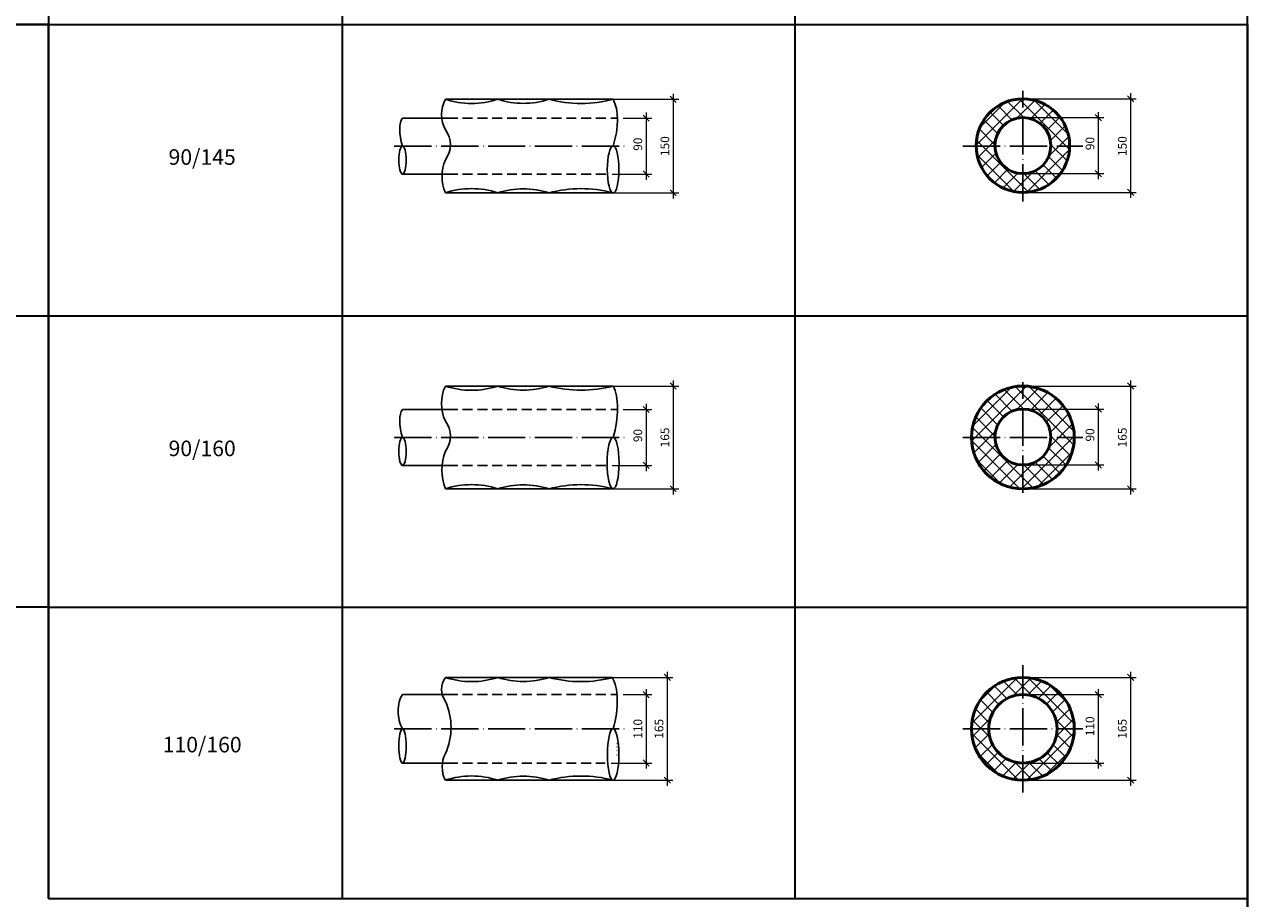
# Model space of a CAD drawing. Units: millimetres. Extents: x 12371 to 24857, y -6074 to 7960.
# Drawn here: x 14283 to 14677, y 6898 to 7179 of the extents above; entities that cross this region are included whole.
import ezdxf

# ---------------------------------------------------------------- set-up
doc = ezdxf.new("R2010")
doc.units = ezdxf.units.MM
doc.linetypes.add('ACAD_ISO04W100', pattern=[30, 24, -3, 0, -3])
doc.linetypes.add('HIDDEN2', pattern=[4.7625, 3.175, -1.5875])
doc.styles.add('simplex_2.5', font='simplex.shx', dxfattribs={"width": 0.7, "height": 2.5})
doc.styles.add('текст2.8', font='simplex.shx', dxfattribs={"width": 0.7, "oblique": 10, "height": 2.8})
doc.dimstyles.new('1к5', dxfattribs={"dimtxt": 2, "dimasz": 2, "dimexe": 1.8, "dimexo": 2, "dimgap": 0.9, "dimtad": 1, "dimdec": 0, "dimlfac": 5, "dimtxsty": 'текст2.8', "dimblk": 'OBLIQUE', "dimcen": 2, "dimdle": 1.8, "dimadec": 0, "dimazin": 0, "dimtfac": 1, "dimtdec": 0, "dimtmove": 0, "dimatfit": 3, "dimldrblk": 'NONE', "dimfxl": 0, "dimlwd": 20, "dimlwe": 18, "dimarcsym": 0})

# ---------------------------------------------------------------- blocks, each defined once
blk = doc.blocks.new('_Oblique')
at = {"color": 0, "linetype": 'ByBlock', "lineweight": -2}
blk.add_line((-0.5, -0.5), (0.5, 0.5), dxfattribs=at)
blk = doc.blocks.new('*D2293')
at = {"color": 0, "lineweight": 18, "transparency": 16777216}
for p, q in [((14606.31, 6968.66), (14640.74, 6968.66)), ((14606.31, 6935.6), (14640.74, 6935.6))]:
    blk.add_line(p, q, dxfattribs=at)
at = {"color": 0, "lineweight": 20, "transparency": 16777216}
blk.add_line((14638.94, 6970.46), (14638.94, 6933.8), dxfattribs=at)
at = {"layer": 'Defpoints', "color": 0, "transparency": 16777216}
for p in [(14604.31, 6968.66), (14604.31, 6935.6), (14638.94, 6935.6)]:
    blk.add_point(p, dxfattribs=at)
at = {"color": 0, "lineweight": 20, "transparency": 16777216, "xscale": 2, "yscale": 2, "zscale": 2}
for p, rotation in [((14638.94, 6968.66), 90), ((14638.94, 6935.6), 270)]:
    blk.add_blockref('_Oblique', p, dxfattribs=dict(at, rotation=rotation))
at = {"color": 0, "transparency": 16777216, "insert": (14636.64, 6952.13), "char_height": 2.8, "attachment_point": 5, "rotation": 90, "style": 'текст2.8'}
blk.add_mtext('165', dxfattribs=at)
blk = doc.blocks.new('_None')
blk = doc.blocks.new('*D2294')
at = {"color": 0, "lineweight": 18, "transparency": 16777216}
for p, q in [((14459.57, 6968.66), (14491.77, 6968.66)), ((14459.57, 6935.6), (14491.77, 6935.6))]:
    blk.add_line(p, q, dxfattribs=at)
at = {"color": 0, "lineweight": 20, "transparency": 16777216}
blk.add_line((14489.97, 6970.46), (14489.97, 6933.8), dxfattribs=at)
at = {"layer": 'Defpoints', "color": 0, "transparency": 16777216}
for p in [(14457.57, 6968.66), (14457.57, 6935.6), (14489.97, 6935.6)]:
    blk.add_point(p, dxfattribs=at)
at = {"color": 0, "lineweight": 20, "transparency": 16777216, "xscale": 2, "yscale": 2, "zscale": 2}
for p, rotation in [((14489.97, 6968.66), 90), ((14489.97, 6935.6), 270)]:
    blk.add_blockref('_Oblique', p, dxfattribs=dict(at, rotation=rotation))
at = {"color": 0, "transparency": 16777216, "insert": (14487.67, 6952.13), "char_height": 2.8, "attachment_point": 5, "rotation": 90, "style": 'текст2.8'}
blk.add_mtext('165', dxfattribs=at)
blk = doc.blocks.new('*D2295')
at = {"color": 0, "lineweight": 20, "transparency": 16777216}
blk.add_line((14628.54, 6964.93), (14628.54, 6939.33), dxfattribs=at)
at = {"color": 0, "lineweight": 18, "transparency": 16777216}
for p, q in [((14606.31, 6963.13), (14630.34, 6963.13)), ((14606.31, 6941.13), (14630.34, 6941.13))]:
    blk.add_line(p, q, dxfattribs=at)
at = {"layer": 'Defpoints', "color": 0, "transparency": 16777216}
for p in [(14604.31, 6963.13), (14604.31, 6941.13), (14628.54, 6941.13)]:
    blk.add_point(p, dxfattribs=at)
at = {"color": 0, "lineweight": 20, "transparency": 16777216, "xscale": 2, "yscale": 2, "zscale": 2}
for p, rotation in [((14628.54, 6963.13), 90), ((14628.54, 6941.13), 270)]:
    blk.add_blockref('_Oblique', p, dxfattribs=dict(at, rotation=rotation))
at = {"color": 0, "transparency": 16777216, "insert": (14626.24, 6952.94), "char_height": 2.8, "attachment_point": 5, "rotation": 90, "style": 'текст2.8'}
blk.add_mtext('110', dxfattribs=at)
blk = doc.blocks.new('*D2568')
at = {"color": 0, "lineweight": 20, "transparency": 16777216}
blk.add_line((14483.17, 6964.93), (14483.17, 6939.33), dxfattribs=at)
at = {"color": 0, "lineweight": 18, "transparency": 16777216}
for p, q in [((14475.82, 6963.13), (14484.97, 6963.13)), ((14471.97, 6941.13), (14484.97, 6941.13))]:
    blk.add_line(p, q, dxfattribs=at)
at = {"layer": 'Defpoints', "color": 0, "transparency": 16777216}
for p in [(14473.82, 6963.13), (14469.97, 6941.13), (14483.17, 6941.13)]:
    blk.add_point(p, dxfattribs=at)
at = {"color": 0, "lineweight": 20, "transparency": 16777216, "xscale": 2, "yscale": 2, "zscale": 2}
for p, rotation in [((14483.17, 6963.13), 90), ((14483.17, 6941.13), 270)]:
    blk.add_blockref('_Oblique', p, dxfattribs=dict(at, rotation=rotation))
at = {"color": 0, "transparency": 16777216, "insert": (14480.87, 6952.13), "char_height": 2.8, "attachment_point": 5, "rotation": 90, "style": 'текст2.8'}
blk.add_mtext('110', dxfattribs=at)
blk = doc.blocks.new('*D2377')
at = {"color": 0, "lineweight": 18, "transparency": 16777216}
for p, q in [((14606.31, 7154.72), (14640.74, 7154.72)), ((14606.31, 7124.64), (14640.74, 7124.64))]:
    blk.add_line(p, q, dxfattribs=at)
at = {"color": 0, "lineweight": 20, "transparency": 16777216}
blk.add_line((14638.94, 7156.52), (14638.94, 7122.84), dxfattribs=at)
at = {"layer": 'Defpoints', "color": 0, "transparency": 16777216}
for p in [(14604.31, 7154.72), (14604.31, 7124.64), (14638.94, 7124.64)]:
    blk.add_point(p, dxfattribs=at)
at = {"color": 0, "lineweight": 20, "transparency": 16777216, "xscale": 2, "yscale": 2, "zscale": 2}
for p, rotation in [((14638.94, 7154.72), 90), ((14638.94, 7124.64), 270)]:
    blk.add_blockref('_Oblique', p, dxfattribs=dict(at, rotation=rotation))
at = {"color": 0, "transparency": 16777216, "insert": (14636.64, 7139.53), "char_height": 2.8, "attachment_point": 5, "rotation": 90, "style": 'текст2.8'}
blk.add_mtext('150', dxfattribs=at)
blk = doc.blocks.new('*D2378')
at = {"color": 0, "lineweight": 20, "transparency": 16777216}
blk.add_line((14628.54, 7150.48), (14628.54, 7128.88), dxfattribs=at)
at = {"color": 0, "lineweight": 18, "transparency": 16777216}
for p, q in [((14606.31, 7148.68), (14630.34, 7148.68)), ((14606.31, 7130.68), (14630.34, 7130.68))]:
    blk.add_line(p, q, dxfattribs=at)
at = {"layer": 'Defpoints', "color": 0, "transparency": 16777216}
for p in [(14604.31, 7148.68), (14604.31, 7130.68), (14628.54, 7130.68)]:
    blk.add_point(p, dxfattribs=at)
at = {"color": 0, "lineweight": 20, "transparency": 16777216, "xscale": 2, "yscale": 2, "zscale": 2}
for p, rotation in [((14628.54, 7148.68), 90), ((14628.54, 7130.68), 270)]:
    blk.add_blockref('_Oblique', p, dxfattribs=dict(at, rotation=rotation))
at = {"color": 0, "transparency": 16777216, "insert": (14626.24, 7140.34), "char_height": 2.8, "attachment_point": 5, "rotation": 90, "style": 'текст2.8'}
blk.add_mtext('90', dxfattribs=at)
blk = doc.blocks.new('*D2595')
at = {"color": 0, "lineweight": 20, "transparency": 16777216}
blk.add_line((14483.17, 7150.33), (14483.17, 7128.73), dxfattribs=at)
at = {"color": 0, "lineweight": 18, "transparency": 16777216}
for p, q in [((14475.82, 7148.53), (14484.97, 7148.53)), ((14472.29, 7130.53), (14484.97, 7130.53))]:
    blk.add_line(p, q, dxfattribs=at)
at = {"layer": 'Defpoints', "color": 0, "transparency": 16777216}
for p in [(14473.82, 7148.53), (14470.29, 7130.53), (14483.17, 7130.53)]:
    blk.add_point(p, dxfattribs=at)
at = {"color": 0, "lineweight": 20, "transparency": 16777216, "xscale": 2, "yscale": 2, "zscale": 2}
for p, rotation in [((14483.17, 7148.53), 90), ((14483.17, 7130.53), 270)]:
    blk.add_blockref('_Oblique', p, dxfattribs=dict(at, rotation=rotation))
at = {"color": 0, "transparency": 16777216, "insert": (14480.87, 7140.15), "char_height": 2.8, "attachment_point": 5, "rotation": 90, "style": 'текст2.8'}
blk.add_mtext('90', dxfattribs=at)
blk = doc.blocks.new('*D2596')
at = {"color": 0, "lineweight": 18, "ltscale": 10, "transparency": 16777216}
for p, q in [((14470.79, 7154.57), (14493.67, 7154.57)), ((14470.79, 7124.49), (14493.67, 7124.49))]:
    blk.add_line(p, q, dxfattribs=at)
at = {"color": 0, "lineweight": 20, "ltscale": 10, "transparency": 16777216}
blk.add_line((14491.87, 7156.37), (14491.87, 7122.69), dxfattribs=at)
at = {"layer": 'Defpoints', "color": 0, "ltscale": 10, "transparency": 16777216}
for p in [(14468.79, 7154.57), (14468.79, 7124.49), (14491.87, 7124.49)]:
    blk.add_point(p, dxfattribs=at)
at = {"color": 0, "lineweight": 20, "ltscale": 10, "transparency": 16777216, "xscale": 2, "yscale": 2, "zscale": 2}
for p, rotation in [((14491.87, 7154.57), 90), ((14491.87, 7124.49), 270)]:
    blk.add_blockref('_Oblique', p, dxfattribs=dict(at, rotation=rotation))
at = {"color": 0, "ltscale": 10, "transparency": 16777216, "insert": (14489.57, 7139.53), "char_height": 2.8, "attachment_point": 5, "rotation": 90, "style": 'текст2.8'}
blk.add_mtext('150', dxfattribs=at)
blk = doc.blocks.new('*D2379')
at = {"color": 0, "lineweight": 20, "transparency": 16777216}
blk.add_line((14638.94, 7064.16), (14638.94, 7027.5), dxfattribs=at)
at = {"color": 0, "lineweight": 18, "transparency": 16777216}
for p, q in [((14606.31, 7062.36), (14640.74, 7062.36)), ((14606.31, 7029.3), (14640.74, 7029.3))]:
    blk.add_line(p, q, dxfattribs=at)
at = {"layer": 'Defpoints', "color": 0, "transparency": 16777216}
for p in [(14604.31, 7062.36), (14604.31, 7029.3), (14638.94, 7029.3)]:
    blk.add_point(p, dxfattribs=at)
at = {"color": 0, "lineweight": 20, "transparency": 16777216, "xscale": 2, "yscale": 2, "zscale": 2}
for p, rotation in [((14638.94, 7062.36), 90), ((14638.94, 7029.3), 270)]:
    blk.add_blockref('_Oblique', p, dxfattribs=dict(at, rotation=rotation))
at = {"color": 0, "transparency": 16777216, "insert": (14636.64, 7045.83), "char_height": 2.8, "attachment_point": 5, "rotation": 90, "style": 'текст2.8'}
blk.add_mtext('165', dxfattribs=at)
blk = doc.blocks.new('*D2380')
at = {"color": 0, "lineweight": 18, "transparency": 16777216}
for p, q in [((14606.31, 7054.98), (14630.34, 7054.98)), ((14606.31, 7036.98), (14630.34, 7036.98))]:
    blk.add_line(p, q, dxfattribs=at)
at = {"color": 0, "lineweight": 20, "transparency": 16777216}
blk.add_line((14628.54, 7056.78), (14628.54, 7035.18), dxfattribs=at)
at = {"layer": 'Defpoints', "color": 0, "transparency": 16777216}
for p in [(14604.31, 7054.98), (14604.31, 7036.98), (14628.54, 7036.98)]:
    blk.add_point(p, dxfattribs=at)
at = {"color": 0, "lineweight": 20, "transparency": 16777216, "xscale": 2, "yscale": 2, "zscale": 2}
for p, rotation in [((14628.54, 7054.98), 90), ((14628.54, 7036.98), 270)]:
    blk.add_blockref('_Oblique', p, dxfattribs=dict(at, rotation=rotation))
at = {"color": 0, "transparency": 16777216, "insert": (14626.24, 7046.64), "char_height": 2.8, "attachment_point": 5, "rotation": 90, "style": 'текст2.8'}
blk.add_mtext('90', dxfattribs=at)
blk = doc.blocks.new('*D2597')
at = {"color": 0, "lineweight": 18, "transparency": 16777216}
for p, q in [((14475.82, 7054.83), (14484.97, 7054.83)), ((14472.29, 7036.83), (14484.97, 7036.83))]:
    blk.add_line(p, q, dxfattribs=at)
at = {"color": 0, "lineweight": 20, "transparency": 16777216}
blk.add_line((14483.17, 7056.63), (14483.17, 7035.03), dxfattribs=at)
at = {"layer": 'Defpoints', "color": 0, "transparency": 16777216}
for p in [(14473.82, 7054.83), (14470.29, 7036.83), (14483.17, 7036.83)]:
    blk.add_point(p, dxfattribs=at)
at = {"color": 0, "lineweight": 20, "transparency": 16777216, "xscale": 2, "yscale": 2, "zscale": 2}
for p, rotation in [((14483.17, 7054.83), 90), ((14483.17, 7036.83), 270)]:
    blk.add_blockref('_Oblique', p, dxfattribs=dict(at, rotation=rotation))
at = {"color": 0, "transparency": 16777216, "insert": (14480.87, 7046.45), "char_height": 2.8, "attachment_point": 5, "rotation": 90, "style": 'текст2.8'}
blk.add_mtext('90', dxfattribs=at)
blk = doc.blocks.new('*D2598')
at = {"color": 0, "lineweight": 20, "ltscale": 10, "transparency": 16777216}
blk.add_line((14491.87, 7064.16), (14491.87, 7027.5), dxfattribs=at)
at = {"color": 0, "lineweight": 18, "ltscale": 10, "transparency": 16777216}
for p, q in [((14470.79, 7062.36), (14493.67, 7062.36)), ((14470.79, 7029.3), (14493.67, 7029.3))]:
    blk.add_line(p, q, dxfattribs=at)
at = {"layer": 'Defpoints', "color": 0, "ltscale": 10, "transparency": 16777216}
for p in [(14468.79, 7062.36), (14468.79, 7029.3), (14491.87, 7029.3)]:
    blk.add_point(p, dxfattribs=at)
at = {"color": 0, "lineweight": 20, "ltscale": 10, "transparency": 16777216, "xscale": 2, "yscale": 2, "zscale": 2}
for p, rotation in [((14491.87, 7062.36), 90), ((14491.87, 7029.3), 270)]:
    blk.add_blockref('_Oblique', p, dxfattribs=dict(at, rotation=rotation))
at = {"color": 0, "ltscale": 10, "transparency": 16777216, "insert": (14489.57, 7045.83), "char_height": 2.8, "attachment_point": 5, "rotation": 90, "style": 'текст2.8'}
blk.add_mtext('165', dxfattribs=at)

msp = doc.modelspace()

# ---------------------------------------------------------------- hatches: boundary and pattern name
at = {"ltscale": 10}
h = msp.add_hatch(dxfattribs=at)
h.set_pattern_fill('ANSI37', color=256)
h.set_pattern_definition([(45, (8887.6534, 4904.6022), (-2.245064, 2.245064), []), (135, (8887.6534, 4904.6022), (-2.245064, -2.245064), [])])
edge = h.paths.add_edge_path()
edge.add_arc((14604.3083, 7139.67924), 9, 90, 180.9571145)
edge.add_line((14595.30955, 7139.5289), (14589.26854, 7139.51027))
edge.add_arc((14604.30712, 7139.67971), 15.03953, 89.9955062, 180.6455084, ccw=False)
edge.add_line((14604.3083, 7154.71924), (14604.3083, 7148.67924))
edge = h.paths.add_edge_path()
edge.add_arc((14604.3083, 7139.67924), 9, 180.9571145, 270)
edge.add_line((14604.3083, 7130.67924), (14604.3083, 7124.63853))
edge.add_arc((14604.35865, 7139.73016), 15.09171, 180.8348435, 269.80883, ccw=False)
edge.add_line((14589.26854, 7139.51027), (14595.30955, 7139.5289))
edge = h.paths.add_edge_path()
edge.add_arc((14604.3083, 7139.67924), 9, 270, 359.0723155)
edge.add_line((14613.30712, 7139.53352), (14619.3483, 7139.53352))
edge.add_arc((14604.26478, 7139.72318), 15.08471, 270.1652781, 359.2796331, ccw=False)
edge.add_line((14604.3083, 7124.63853), (14604.3083, 7130.67924))
edge = h.paths.add_edge_path()
edge.add_arc((14604.3083, 7139.67924), 9, 359.0723155, 450)
edge.add_line((14604.3083, 7148.67924), (14604.3083, 7154.71924))
edge.add_arc((14604.25358, 7139.62434), 15.09499, -0.3447282, 89.7923025, ccw=False)
edge.add_line((14619.3483, 7139.53352), (14613.30712, 7139.53352))
h = msp.add_hatch(dxfattribs=at)
h.set_pattern_fill('ANSI37', color=256)
h.set_pattern_definition([(45, (8887.6534, 4810.9014), (-2.245064, 2.245064), []), (135, (8887.6534, 4810.9014), (-2.245064, -2.245064), [])])
edge = h.paths.add_edge_path()
edge.add_arc((14604.3083, 7045.97848), 9, 90, 180.9571145)
edge.add_line((14595.30955, 7045.82814), (14587.77832, 7045.8072))
edge.add_arc((14604.3083, 7045.83276), 16.53, 90, 180.0885854, ccw=False)
edge.add_line((14604.3083, 7062.36276), (14604.3083, 7054.97848))
edge = h.paths.add_edge_path()
edge.add_arc((14604.3083, 7045.97848), 9, 180.9571145, 270)
edge.add_line((14604.3083, 7036.97848), (14604.3083, 7029.30276))
edge.add_arc((14604.32543, 7045.84992), 16.54716, 180.1478936, 269.9406918, ccw=False)
edge.add_line((14587.77832, 7045.8072), (14595.30955, 7045.82814))
edge = h.paths.add_edge_path()
edge.add_arc((14604.3083, 7045.97848), 9, 270, 359.0723155)
edge.add_line((14613.30712, 7045.83276), (14620.8383, 7045.83276))
edge.add_arc((14604.2878, 7045.85326), 16.55051, 270.0709665, 359.9290335, ccw=False)
edge.add_line((14604.3083, 7029.30276), (14604.3083, 7036.97848))
edge = h.paths.add_edge_path()
edge.add_arc((14604.3083, 7045.97848), 9, 359.0723155, 450)
edge.add_line((14604.3083, 7054.97848), (14604.3083, 7062.36276))
edge.add_arc((14604.29354, 7045.81801), 16.54476, 0.0511043, 89.9488957, ccw=False)
edge.add_line((14620.8383, 7045.83276), (14613.30712, 7045.83276))
h = msp.add_hatch(dxfattribs=at)
h.set_pattern_fill('ANSI37', color=256)
h.set_pattern_definition([(45, (8502.123, 4154.996), (-2.245064, 2.245064), []), (135, (8502.123, 4154.996), (-2.245064, -2.245064), [])])
edge = h.paths.add_edge_path()
edge.add_arc((14604.3083, 6952.132), 11, 90, 180)
edge.add_line((14593.3083, 6952.132), (14587.7783, 6952.132))
edge.add_arc((14604.3083, 6952.132), 16.53, 90, 180, ccw=False)
edge.add_line((14604.3083, 6968.662), (14604.3083, 6963.132))
edge = h.paths.add_edge_path()
edge.add_arc((14604.3083, 6952.132), 11, 180, 270)
edge.add_line((14604.3083, 6941.132), (14604.3083, 6935.602))
edge.add_arc((14604.3083, 6952.132), 16.53, 180, 270, ccw=False)
edge.add_line((14587.7783, 6952.132), (14593.3083, 6952.132))
edge = h.paths.add_edge_path()
edge.add_arc((14604.3083, 6952.132), 11, 270, 360)
edge.add_line((14615.3083, 6952.132), (14620.8383, 6952.132))
edge.add_arc((14604.3083, 6952.132), 16.53, -90, 0, ccw=False)
edge.add_line((14604.3083, 6935.602), (14604.3083, 6941.132))
edge = h.paths.add_edge_path()
edge.add_arc((14604.3083, 6952.132), 11, 0, 90)
edge.add_line((14604.3083, 6963.132), (14604.3083, 6968.662))
edge.add_arc((14604.3083, 6952.132), 16.53, 0, 90, ccw=False)
edge.add_line((14620.8383, 6952.132), (14615.3083, 6952.132))

# ---------------------------------------------------------------- linework, layer by layer
at = {"color": 7, "lineweight": 35}
for p, q in [((14676.53885, 6429.04252), (14676.53885, 7366.05015)), ((14385.47786, 7272.34939), (14385.47786, 6991.2471)), ((14531.00836, 7272.34939), (14531.00836, 6991.2471)), ((13905.47786, 7178.64862), (14291.00836, 7178.64862)), ((14291.00836, 7084.94786), (14291.00836, 7178.64862)), ((14291.00836, 7178.64862), (14291.00836, 7084.94786)), ((14291.00836, 7178.64862), (14676.53885, 7178.64862)), ((14676.53885, 7178.64862), (14676.53885, 7084.94786)), ((13905.47786, 7084.94786), (14291.00836, 7084.94786)), ((14291.00836, 6991.2471), (14291.00836, 7084.94786)), ((14291.00836, 7084.94786), (14291.00836, 6991.2471)), ((14291.00836, 7084.94786), (14676.53885, 7084.94786)), ((14676.53885, 7084.94786), (14676.53885, 6991.2471)), ((14291.00836, 6897.54634), (14291.00836, 6991.2471)), ((14291.00836, 6991.2471), (14291.00836, 6897.54634)), ((14291.00836, 6991.2471), (14676.53885, 6991.2471)), ((14385.47786, 6991.2471), (14385.47786, 6897.54634)), ((14531.00836, 6991.2471), (14531.00836, 6897.54634)), ((14676.53885, 6991.2471), (14676.53885, 6897.54634)), ((14291.00836, 6897.54634), (14676.53885, 6897.54634)), ((14676.53885, 6897.54634), (14676.53885, 6803.84557))]:
    msp.add_line(p, q, dxfattribs=at)
at = {"linetype": 'ACAD_ISO04W100', "ltscale": 0.5}
for p, q in [((14604.3083, 7121.75686), (14604.3083, 7157.31019)), ((14402.13639, 7139.53352), (14477.3055, 7139.53352)), ((14584.98841, 7139.53352), (14623.62818, 7139.53352)), ((14604.3083, 7028.0561), (14604.3083, 7063.60943)), ((14402.13639, 7045.83276), (14477.3055, 7045.83276)), ((14584.98841, 7045.83276), (14623.62818, 7045.83276)), ((14604.3083, 6931.6515), (14604.3083, 6972.6125)), ((14402.13639, 6952.132), (14477.3055, 6952.132)), ((14584.98841, 6952.132), (14623.62818, 6952.132))]:
    msp.add_line(p, q, dxfattribs=at)
at = {"ltscale": 10}
for p, q in [((14418.63134, 7154.57352), (14472.5577, 7154.57352)), ((14418.63134, 7124.49352), (14472.55771, 7124.49352)), ((14418.63134, 7062.36276), (14472.5577, 7062.36276)), ((14418.63134, 7029.30276), (14472.55771, 7029.30276)), ((14418.63134, 6968.662), (14472.21019, 6968.662)), ((14418.63134, 6935.602), (14472.21019, 6935.602))]:
    msp.add_line(p, q, dxfattribs=at)
at = {"ltscale": 0.01}
for p, q in [((14419.42233, 7148.53352), (14404.83258, 7148.53352)), ((14419.42233, 7130.53352), (14404.83258, 7130.53352)), ((14419.42233, 7054.83276), (14404.83258, 7054.83276)), ((14419.42233, 7036.83276), (14404.83258, 7036.83276)), ((14419.42233, 6963.132), (14404.83258, 6963.132)), ((14419.42233, 6941.132), (14404.83258, 6941.132))]:
    msp.add_line(p, q, dxfattribs=at)
at = {"linetype": 'HIDDEN2'}
for p, q in [((14419.42233, 7148.53352), (14473.8208, 7148.53352)), ((14419.42233, 7130.53352), (14470.18276, 7130.53352)), ((14419.42233, 7054.83276), (14473.8208, 7054.83276)), ((14419.42233, 7036.83276), (14470.18276, 7036.83276)), ((14419.42233, 6963.132), (14473.8208, 6963.132)), ((14473.70818, 6947.372), (14473.8208, 6947.372)), ((14473.74053, 6945.182), (14473.8208, 6945.182)), ((14473.7675, 6946.282), (14473.8208, 6946.282)), ((14419.42233, 6941.132), (14469.97475, 6941.132)), ((14473.77197, 6943.732), (14473.8208, 6943.732))]:
    msp.add_line(p, q, dxfattribs=at)
at = {"color": 7, "lineweight": 35}
for points in [[(13905.47786, 7366.05015), (14291.00836, 7366.05015), (14291.00836, 7178.64862), (13905.47786, 7178.64862)], [(13905.47786, 7178.64862), (14291.00836, 7178.64862), (14291.00836, 6991.2471), (13905.47786, 6991.2471)]]:
    msp.add_lwpolyline(points, close=True, dxfattribs=at)
at = {"lineweight": 50, "ltscale": 0.01}
for centre, radius in [((14604.3083, 7139.67924), 15.04071), ((14604.3083, 7139.67924), 9), ((14604.3083, 7045.83276), 16.53), ((14604.3083, 7045.97848), 9), ((14604.3083, 6952.132), 16.53), ((14604.3083, 6952.132), 11)]:
    msp.add_circle(centre, radius, dxfattribs=at)
at = {"ltscale": 10}
for centre, radius, start, end in [((14427.60823, 7149.67852), 10.22476, 151.3968682, 208.6031323), ((14427.04503, 7179.80654), 26.59878, 251.5595449, 288.4404551), ((14443.70681, 7179.86116), 26.59878, 251.9352032, 288.0647968), ((14462.2563, 7193.29831), 40.07154, 255.1034024, 284.8965976), ((14412.23437, 7139.95352), 8.01561, 322.9455268, 37.0544732), ((14431.12001, 7129.80852), 13.57263, 156.9460914, 203.0539086), ((14427.04503, 7099.26051), 26.59878, 71.5595449, 108.4404551), ((14443.70681, 7099.20589), 26.59878, 71.9352032, 108.0647968), ((14462.2563, 7085.8711), 39.97262, 75.4253586, 104.9343192), ((14430.53065, 7056.72276), 13.16827, 154.6401317, 205.3598691), ((14427.04503, 7087.59577), 26.59878, 251.5595449, 288.4404551), ((14443.70681, 7087.65039), 26.59878, 251.9352032, 288.0647968), ((14462.2563, 7101.08755), 40.07154, 255.1034024, 284.8965976), ((14412.23437, 7046.25276), 8.01561, 322.9455268, 37.0544732), ((14434.77298, 7035.36277), 17.2417, 159.4225508, 200.5774843), ((14427.04503, 7004.06975), 26.59878, 71.5595449, 108.4404551), ((14443.70681, 7004.01513), 26.59878, 71.9352032, 108.0647968), ((14462.2563, 6990.68034), 39.97262, 75.4253586, 104.9343192), ((14424.26602, 6964.802), 6.83002, 145.5871604, 214.4128396), ((14427.04504, 6993.89501), 26.59878, 251.5595449, 288.4404551), ((14443.70682, 6993.94963), 26.59878, 251.9352032, 288.0647968), ((14462.2563, 7007.38679), 40.07154, 255.1034024, 284.8965976), ((14400.22795, 6952.552), 20.22565, 335.4920294, 24.5079706), ((14426.87867, 6939.882), 9.29176, 152.5726766, 207.4273234), ((14427.04504, 6910.36899), 26.59878, 71.5595449, 108.4404551), ((14443.70682, 6910.31437), 26.59878, 71.9352032, 108.0647968), ((14462.2563, 6896.97958), 39.97262, 75.0656808, 104.9343192)]:
    msp.add_arc(centre, radius, start, end, dxfattribs=at)
at = {"ltscale": 0.01}
for centre, major_axis, ratio, start_param, end_param in [((14467.01392, 7143.48352), (3.00828, 13.22719), 0.471987486, 4.517857243, 5.804981258), ((14407.27229, 7141.53352), (-1.74037, 7.4622), 0.375623646, 0.2766132, 1.753688013), ((14467.01392, 7049.78276), (3.11372, 14.68588), 0.422792943, 4.530587202, 5.823850174), ((14407.27229, 7047.83276), (-1.74037, 7.4622), 0.375623646, 0.2766132, 1.753688013), ((14467.01392, 6956.082), (3.01197, 14.21725), 0.437215147, 4.524447333, 5.882868147), ((14407.89298, 6957.182), (-0.57519, 7.60484), 0.579557526, 0.629689718, 2.252361386)]:
    msp.add_ellipse(centre, major_axis=major_axis, ratio=ratio, start_param=start_param, end_param=end_param, dxfattribs=at)
at = {"ltscale": 10}
for centre, major_axis, ratio in [((14404.83258, 7135.03352), (0, 4.5), 0.267334675), ((14472.5577, 7132.01352), (0, 7.52), 0.248036963), ((14404.83258, 7041.33276), (0, 4.5), 0.267334675), ((14472.55771, 7037.56776), (0, 8.265), 0.230132431), ((14404.83258, 6946.632), (0, 5.5), 0.219693594), ((14472.55771, 6943.867), (0, 8.265), 0.222020569)]:
    msp.add_ellipse(centre, major_axis=major_axis, ratio=ratio, dxfattribs=at)

# ---------------------------------------------------------------- texts
at = {"color": 7, "lineweight": 35, "char_height": 5, "width": 120, "attachment_point": 5, "style": 'simplex_2.5'}
for s, insert in [('90/145', (14340.43358, 7135.36501)), ('90/160', (14340.43358, 7041.66424)), ('110/160', (14340.43358, 6946.40451))]:
    msp.add_mtext(s, dxfattribs=dict(at, insert=insert))

# ---------------------------------------------------------------- dimensions: what is measured, and where the dimension line sits
at = {"ltscale": 10}
for base, p1, p2, picture, middle in [((14491.86618, 7124.49352), (14468.78861, 7154.57352), (14468.78861, 7124.49352), '*D2596', (14489.56618, 7139.53352)), ((14491.86618, 7029.30276), (14468.78861, 7062.36276), (14468.78861, 7029.30276), '*D2598', (14489.56618, 7045.83276))]:
    dim = msp.add_linear_dim(base=base, p1=p1, p2=p2, angle=90, dimstyle='1к5', dxfattribs=at)
    dim.commit()
    dim.dimension.update_dxf_attribs({"geometry": picture, "text_midpoint": middle})
for base, p1, p2, angle, picture, middle, dimtype in [((14638.93894, 7124.63853), (14604.3083, 7154.71994), (14604.3083, 7124.63853), 270, '*D2377', (14638.93894, 7139.53352), 161), ((14483.17007, 7130.53352), (14473.8208, 7148.53352), (14470.2878, 7130.53352), 90, '*D2595', (14483.17007, 7140.15132), 160), ((14628.53948, 7130.67924), (14604.3083, 7148.67924), (14604.3083, 7130.67924), 270, '*D2378', (14628.53948, 7140.33952), 161), ((14638.93894, 7029.30276), (14604.3083, 7062.36276), (14604.3083, 7029.30276), 270, '*D2379', (14638.93894, 7045.83276), 161), ((14483.17007, 7036.83276), (14473.8208, 7054.83276), (14470.2878, 7036.83276), 90, '*D2597', (14483.17007, 7046.45056), 160), ((14628.53948, 7036.97848), (14604.3083, 7054.97848), (14604.3083, 7036.97848), 270, '*D2380', (14628.53948, 7046.63876), 161), ((14489.965, 6935.602), (14457.56501, 6968.662), (14457.56501, 6935.602), 270, '*D2294', (14489.965, 6952.132), 161), ((14638.93894, 6935.602), (14604.3083, 6968.662), (14604.3083, 6935.602), 270, '*D2293', (14638.93894, 6952.132), 161), ((14483.17007, 6941.132), (14473.8208, 6963.132), (14469.97475, 6941.132), 90, '*D2568', (14483.17007, 6952.132), 160), ((14628.53948, 6941.132), (14604.3083, 6963.132), (14604.3083, 6941.132), 270, '*D2295', (14628.53948, 6952.938), 161)]:
    dim = msp.add_linear_dim(base=base, p1=p1, p2=p2, angle=angle, dimstyle='1к5')
    dim.commit()
    dim.dimension.update_dxf_attribs({"geometry": picture, "text_midpoint": middle, "dimtype": dimtype})

doc.saveas('drawing.dxf')
